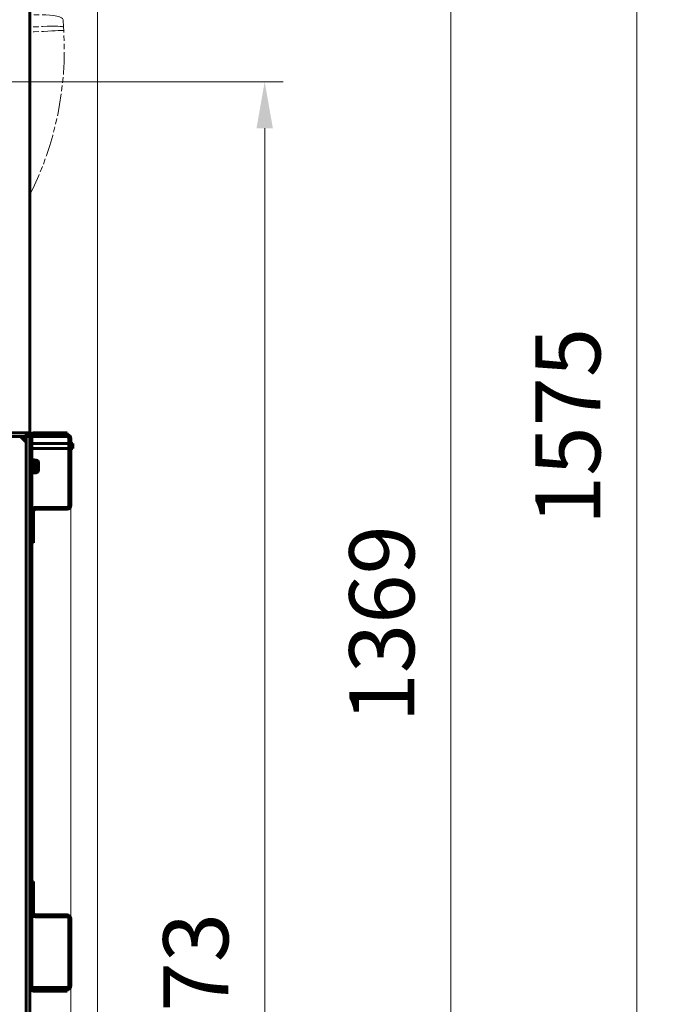
# Model space of a CAD drawing. Units: millimetres. Extents: x 0 to 411, y 0 to 282.
# Drawn here: x 377 to 411, y 76 to 128 of the extents above; entities that cross this region are included whole.
import ezdxf

# ---------------------------------------------------------------- set-up
doc = ezdxf.new("R2010")
doc.units = ezdxf.units.MM
doc.linetypes.add('AM_ISO09W050', pattern=[22.5, 12, -1.5, 3, -1.5, 3, -1.5])
for name, color, linetype, lineweight in [('実線', 3, 'Continuous', 60), ('寸法', 2, 'Continuous', 20), ('想像線', 2, 'AM_ISO09W050', 20)]:
    doc.layers.add(name, color=color, linetype=linetype, lineweight=lineweight)
doc.styles.get("Standard").update_dxf_attribs({"font": 'ISOCP.SHX', "bigfont": 'EXTFONT.SHX'})
doc.dimstyles.new('DES$0', dxfattribs={"dimtxt": 3.5, "dimasz": 2.5, "dimexe": 1, "dimexo": 0, "dimgap": 1.5, "dimtad": 3, "dimdsep": 46, "dimtxsty": 'STANDARD', "dimblk": '_ACMFILLED20', "dimcen": 0, "dimclrd": 2, "dimclre": 2, "dimclrt": 6, "dimazin": 2, "dimtp": 0.1, "dimtm": 0.1, "dimtfac": 0.71, "dimtmove": 0, "dimatfit": 3, "dimldrblk": '_ACMFILLED20', "dimfxl": 1, "dimlwd": -1, "dimlwe": -1, "dimarcsym": 0})

# ---------------------------------------------------------------- blocks, each defined once
blk = doc.blocks.new('_ACMFILLED20')
at = {"color": 0}
blk.add_trace([(-1, -0.176), (-1, 0.176), (0, 0)], dxfattribs=at)
blk = doc.blocks.new('*D23')
at = {"layer": 'Defpoints', "color": 0}
for p in [(334.309, 125.13), (390, 125.13), (313.879, 27.861)]:
    blk.add_point(p, dxfattribs=at)
at = {"layer": '寸法', "color": 2, "linetype": 'ByBlock'}
for p, q in [((334.309, 125.13), (391, 125.13)), ((390, 30.361), (390, 122.63)), ((313.879, 27.861), (391, 27.861))]:
    blk.add_line(p, q, dxfattribs=at)
at = {"layer": '寸法', "color": 2, "xscale": 2.5, "yscale": 2.5, "zscale": 2.5}
for p, rotation in [((390, 125.13), 90), ((390, 27.861), 270)]:
    blk.add_blockref('_ACMFILLED20', p, dxfattribs=dict(at, rotation=rotation))
at = {"layer": '寸法', "color": 6, "insert": (386.75, 76.496), "char_height": 3.5, "attachment_point": 5, "rotation": 90}
blk.add_mtext('973', dxfattribs=at)
blk = doc.blocks.new('*D25')
at = {"layer": 'Defpoints', "color": 0}
for p in [(354.411, 164.145), (400, 164.145), (313.879, 27.861)]:
    blk.add_point(p, dxfattribs=at)
at = {"layer": '寸法', "color": 2, "linetype": 'ByBlock'}
for p, q in [((354.411, 164.145), (401, 164.145)), ((400, 30.361), (400, 161.645)), ((313.879, 27.861), (401, 27.861))]:
    blk.add_line(p, q, dxfattribs=at)
at = {"layer": '寸法', "color": 2, "xscale": 2.5, "yscale": 2.5, "zscale": 2.5}
for p, rotation in [((400, 164.145), 90), ((400, 27.861), 270)]:
    blk.add_blockref('_ACMFILLED20', p, dxfattribs=dict(at, rotation=rotation))
at = {"layer": '寸法', "color": 6, "insert": (396.75, 96.003), "char_height": 3.5, "attachment_point": 5, "rotation": 90}
blk.add_mtext('1369', dxfattribs=at)
blk = doc.blocks.new('*D26')
at = {"layer": 'Defpoints', "color": 0}
for p in [(364.079, 185.356), (410, 185.356), (313.879, 27.861)]:
    blk.add_point(p, dxfattribs=at)
at = {"layer": '寸法', "color": 2, "linetype": 'ByBlock'}
for p, q in [((364.079, 185.356), (411, 185.356)), ((410, 30.361), (410, 182.856)), ((313.879, 27.861), (411, 27.861))]:
    blk.add_line(p, q, dxfattribs=at)
at = {"layer": '寸法', "color": 2, "xscale": 2.5, "yscale": 2.5, "zscale": 2.5}
for p, rotation in [((410, 185.356), 90), ((410, 27.861), 270)]:
    blk.add_blockref('_ACMFILLED20', p, dxfattribs=dict(at, rotation=rotation))
at = {"layer": '寸法', "color": 6, "insert": (406.75, 106.609), "char_height": 3.5, "attachment_point": 5, "rotation": 90}
blk.add_mtext('1575', dxfattribs=at)
blk = doc.blocks.new('*D27')
at = {"layer": 'Defpoints', "color": 0}
for p in [(379.579, 102.361), (309.879, 31.162), (379.579, 20)]:
    blk.add_point(p, dxfattribs=at)
at = {"layer": '寸法', "color": 2, "linetype": 'ByBlock'}
for p, q in [((379.579, 102.361), (379.579, 19)), ((309.879, 31.162), (309.879, 19)), ((312.379, 20), (377.079, 20))]:
    blk.add_line(p, q, dxfattribs=at)
at = {"layer": '寸法', "color": 2, "xscale": 2.5, "yscale": 2.5, "zscale": 2.5, "rotation": 180}
blk.add_blockref('_ACMFILLED20', (309.879, 20), dxfattribs=at)
at = {"layer": '寸法', "color": 2, "xscale": 2.5, "yscale": 2.5, "zscale": 2.5}
blk.add_blockref('_ACMFILLED20', (379.579, 20), dxfattribs=at)
at = {"layer": '寸法', "color": 6, "insert": (344.729, 23.25), "char_height": 3.5, "attachment_point": 5}
blk.add_mtext('696', dxfattribs=at)
blk = doc.blocks.new('*D28')
at = {"layer": 'Defpoints', "color": 0}
for p in [(381.011, 152.413), (309.879, 31.162), (381.011, 10)]:
    blk.add_point(p, dxfattribs=at)
at = {"layer": '寸法', "color": 2, "linetype": 'ByBlock'}
for p, q in [((381.011, 152.413), (381.011, 9)), ((309.879, 31.162), (309.879, 9)), ((312.379, 10), (378.511, 10))]:
    blk.add_line(p, q, dxfattribs=at)
at = {"layer": '寸法', "color": 2, "xscale": 2.5, "yscale": 2.5, "zscale": 2.5, "rotation": 180}
blk.add_blockref('_ACMFILLED20', (309.879, 10), dxfattribs=at)
at = {"layer": '寸法', "color": 2, "xscale": 2.5, "yscale": 2.5, "zscale": 2.5}
blk.add_blockref('_ACMFILLED20', (381.011, 10), dxfattribs=at)
at = {"layer": '寸法', "color": 6, "insert": (345.445, 13.25), "char_height": 3.5, "attachment_point": 5}
blk.add_mtext('712', dxfattribs=at)

msp = doc.modelspace()

# ---------------------------------------------------------------- linework, layer by layer
at = {"layer": '実線'}
for p, q in [((377.379, 106.161), (377.379, 149.991)), ((374.579, 106.261), (377.179, 106.261)), ((376.879, 106.061), (374.579, 106.061)), ((377.179, 105.761), (376.879, 106.061)), ((377.179, 106.061), (376.879, 106.061)), ((377.029, 105.911), (377.179, 106.061)), ((377.178, 106.061), (377.029, 105.912)), ((377.179, 106.062), (377.179, 106.261)), ((377.279, 106.261), (377.179, 106.261)), ((377.179, 106.161), (377.279, 106.161)), ((377.179, 106.061), (377.18, 106.061)), ((377.179, 105.761), (377.179, 106.061)), ((377.379, 106.061), (377.18, 106.061)), ((377.279, 106.161), (377.279, 106.261)), ((377.279, 106.161), (377.279, 106.061)), ((377.379, 106.161), (377.279, 106.161)), ((377.379, 106.061), (377.379, 106.161)), ((377.379, 106.061), (377.379, 31.261)), ((377.479, 106.061), (377.479, 76.461)), ((378.879, 106.261), (377.579, 106.261)), ((377.579, 106.061), (377.579, 106.161)), ((379.379, 106.161), (377.579, 106.161)), ((378.879, 106.161), (377.579, 106.161)), ((379.379, 106.061), (377.579, 106.061)), ((378.879, 106.161), (378.879, 106.261)), ((378.879, 106.261), (379.379, 106.261)), ((379.379, 106.261), (379.379, 106.161)), ((379.479, 102.361), (379.479, 105.961)), ((379.579, 102.361), (379.579, 105.961)), ((377.179, 31.561), (377.179, 105.761)), ((379.479, 105.691), (377.479, 105.691)), ((377.479, 105.431), (379.479, 105.431)), ((379.679, 105.691), (379.579, 105.691)), ((379.579, 105.431), (379.679, 105.431)), ((379.679, 105.431), (379.679, 105.691)), ((377.564, 104.811), (377.494, 104.811)), ((377.494, 104.811), (377.494, 104.111)), ((377.564, 104.111), (377.564, 104.811)), ((377.579, 104.796), (377.579, 104.126)), ((377.72, 104.799), (377.601, 104.81)), ((377.601, 104.81), (377.601, 104.113)), ((377.72, 104.124), (377.72, 104.799)), ((377.839, 104.67), (377.839, 104.666)), ((377.839, 104.666), (377.839, 104.666)), ((377.839, 104.666), (377.839, 104.666)), ((377.839, 104.666), (377.839, 104.501)), ((377.839, 104.501), (377.839, 104.501)), ((377.839, 104.501), (377.839, 104.497)), ((377.839, 104.497), (377.839, 104.425)), ((377.839, 104.425), (377.839, 104.421)), ((377.839, 104.421), (377.839, 104.421)), ((377.839, 104.421), (377.839, 104.257)), ((377.839, 104.257), (377.839, 104.256)), ((377.839, 104.256), (377.839, 104.253)), ((377.839, 104.256), (377.839, 104.256)), ((377.494, 104.111), (377.564, 104.111)), ((377.601, 104.113), (377.72, 104.124)), ((377.679, 102.261), (379.379, 102.261)), ((377.679, 102.161), (379.379, 102.161)), ((377.479, 100.661), (377.479, 102.061)), ((377.579, 100.661), (377.579, 102.061)), ((377.479, 100.661), (377.579, 100.661)), ((377.579, 100.661), (377.579, 100.361)), ((377.579, 100.361), (377.479, 100.361)), ((377.479, 82.161), (377.579, 82.161)), ((377.579, 82.161), (377.579, 81.861)), ((377.479, 81.861), (377.479, 80.461)), ((377.579, 81.861), (377.479, 81.861)), ((377.579, 81.861), (377.579, 80.461)), ((377.679, 80.361), (379.379, 80.361)), ((377.679, 80.261), (379.379, 80.261)), ((379.479, 80.161), (379.479, 76.561)), ((379.579, 80.161), (379.579, 76.561)), ((377.579, 76.461), (377.579, 76.361)), ((379.379, 76.461), (377.579, 76.461)), ((379.379, 76.361), (377.579, 76.361)), ((378.879, 76.361), (377.579, 76.361)), ((378.879, 76.261), (377.579, 76.261)), ((378.879, 76.261), (378.879, 76.361)), ((379.379, 76.261), (378.879, 76.261)), ((379.379, 76.361), (379.379, 76.261))]:
    msp.add_line(p, q, dxfattribs=at)
for centre, radius, start, end in [((377.579, 106.061), 0.2, 90, 180), ((377.579, 106.061), 0.1, 90, 180), ((379.379, 105.961), 0.2, 0, 90), ((379.379, 105.961), 0.1, 0, 90), ((377.494, 104.796), 0.015, 90, 180), ((377.564, 104.796), 0.015, 0, 90), ((377.599, 104.79), 0.02, 85, 180), ((377.709, 104.67), 0.13, 0, 85), ((377.709, 104.253), 0.13, 275, 0), ((377.494, 104.126), 0.015, 180, 270), ((377.564, 104.126), 0.015, 270, 0), ((377.599, 104.133), 0.02, 180, 275), ((377.679, 102.061), 0.2, 90, 180), ((377.679, 102.061), 0.1, 90, 180), ((379.379, 102.361), 0.1, 270, 0), ((379.379, 102.361), 0.2, 270, 0), ((377.679, 80.461), 0.2, 180, 270), ((377.679, 80.461), 0.1, 180, 270), ((379.379, 80.161), 0.2, 0, 90), ((379.379, 80.161), 0.1, 0, 90), ((377.579, 76.461), 0.2, 180, 270), ((377.579, 76.461), 0.1, 180, 270), ((379.379, 76.561), 0.2, 270, 0), ((379.379, 76.561), 0.1, 270, 0)]:
    msp.add_arc(centre, radius, start, end, dxfattribs=at)
at = {"layer": '想像線', "color": 2, "ltscale": 0.1}
for p, q in [((379.188, 128.064), (379.159, 128.461)), ((379.2, 127.889), (379.188, 128.064))]:
    msp.add_line(p, q, dxfattribs=at)
at = {"layer": '想像線', "color": 2, "ltscale": 0.1, "flags": 128}
for points in [[(379.159, 128.461), (379.135, 128.516), (379.07, 128.567), (378.968, 128.612), (378.829, 128.651), (378.656, 128.683), (378.455, 128.707), (378.227, 128.723), (377.98, 128.73), (377.717, 128.728), (377.445, 128.717), (377.379, 128.713)], [(379.188, 128.064), (379.168, 128.08), (379.109, 128.093), (379.014, 128.102), (378.883, 128.108), (378.721, 128.111), (378.529, 128.11), (378.312, 128.105), (378.074, 128.097), (377.821, 128.085), (377.557, 128.07), (377.379, 128.059)], [(379.2, 127.889), (379.181, 127.889), (379.124, 127.887), (379.032, 127.883), (378.904, 127.876), (378.745, 127.868), (378.558, 127.858), (378.345, 127.846), (378.111, 127.833), (377.862, 127.819), (377.601, 127.804), (377.379, 127.791)]]:
    msp.add_lwpolyline(points, dxfattribs=at)
at = {"layer": '想像線', "color": 2, "ltscale": 0.1}
msp.add_arc((361.83, 126.866), 17.4, 333.3346, 3.371, dxfattribs=at)

# ---------------------------------------------------------------- dimensions: what is measured, and where the dimension line sits
at = {"layer": '寸法'}
for base, p1, p2, angle, text, picture, middle in [((410, 185.356), (313.879, 27.861), (364.079, 185.356), 90, '1575', '*D26', (406.75, 106.609)), ((400, 164.145), (313.879, 27.861), (354.411, 164.145), 90, '1369', '*D25', (396.75, 96.003)), ((381.011, 10), (309.879, 31.162), (381.011, 152.413), 0, '712', '*D28', (345.445, 13.25)), ((390, 125.13), (313.879, 27.861), (334.309, 125.13), 90, '973', '*D23', (386.75, 76.496)), ((379.579, 20), (309.879, 31.162), (379.579, 102.361), 0, '696', '*D27', (344.729, 23.25))]:
    dim = msp.add_linear_dim(base=base, p1=p1, p2=p2, angle=angle, text=text, dimstyle='DES$0', override={"dimtdec": 3}, dxfattribs=at)
    dim.commit()
    dim.dimension.update_dxf_attribs({"geometry": picture, "text_midpoint": middle})

doc.saveas('drawing.dxf')
